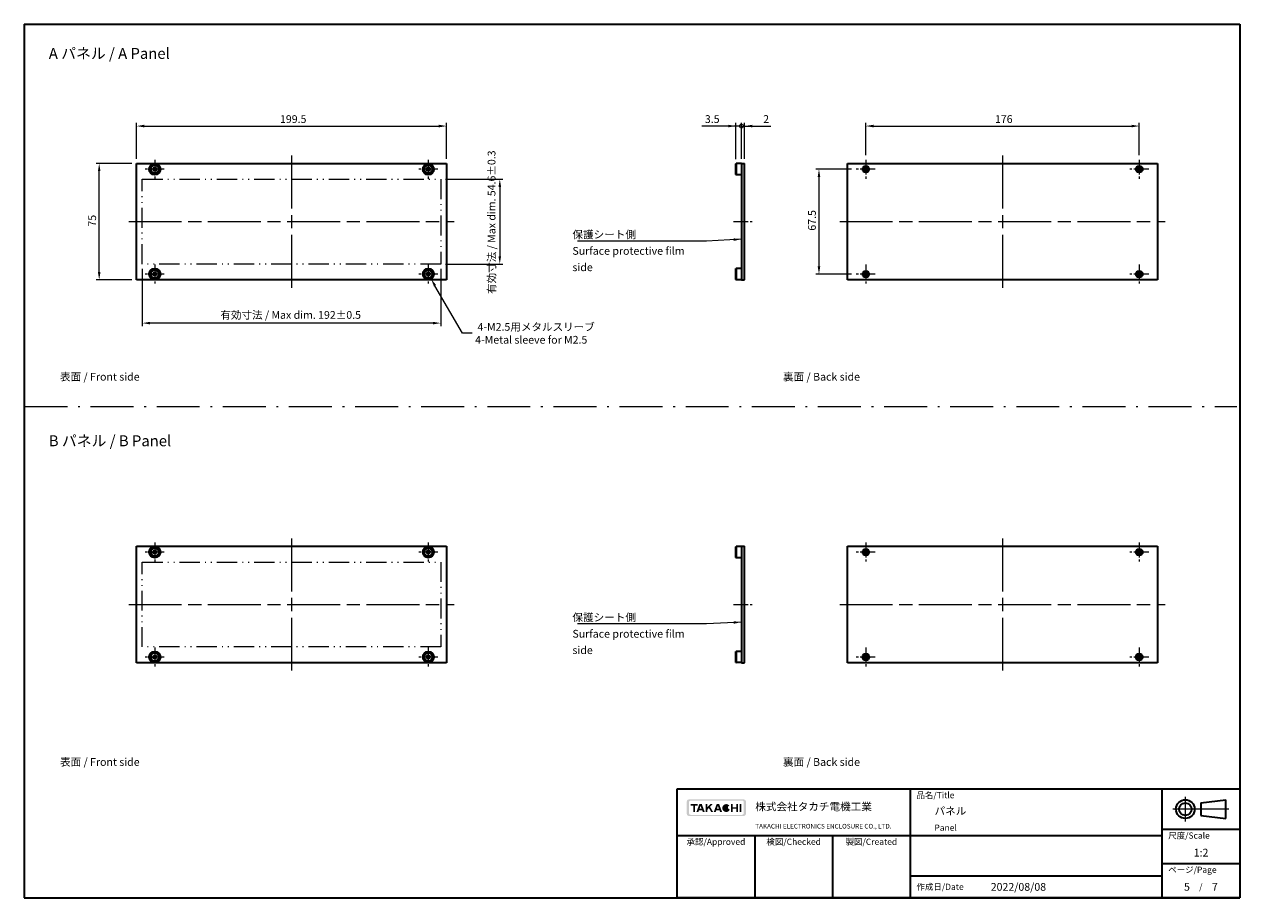
# Model space of a CAD drawing. Units: millimetres. Extents: x 0 to 9248, y 0 to 1686.
# Drawn here: x 6100 to 6882, y 0 to 562 of the extents above; entities that cross this region are included whole.
import ezdxf
from ezdxf.enums import TextEntityAlignment as Align

# ---------------------------------------------------------------- set-up
doc = ezdxf.new("R2010")
doc.units = ezdxf.units.MM
doc.header["$LTSCALE"] = 6
for name, pattern in [('CHAIN', [0.3543, 0.2362, -0.0295, 0.0591, -0.0295]), ('DASH_DOT', [0.37, 0.24, -0.06, 0.01, -0.06]), ('DASH_DOUBLE_DOT', [0.4398, 0.24, -0.06, 0.0098, -0.06, 0.01, -0.06])]:
    doc.linetypes.add(name, pattern=pattern)
doc.layers.get('Defpoints').update_dxf_attribs({"lineweight": 25})
for name, color, linetype, lineweight in [('Border (ISO)', 7, 'Continuous', 35), ('Dimension (ISO)', 7, 'Continuous', 18), ('Sketch Geometry (ISO)', 7, 'Continuous', 18), ('Symbol (ISO)', 7, 'Continuous', 18), ('Title (ISO)', 7, 'Continuous', 35), ('Visible (ISO)', 7, 'Continuous', 35)]:
    doc.layers.add(name, color=color, linetype=linetype, lineweight=lineweight)
for name, color, linetype, lineweight, true_color in [('Center Mark (ISO)', 7, 'Continuous', 18, 0x80ffff), ('Centerline (ISO)', 7, 'Continuous', 18, 0x80ffff), ('Hatch (ISO)', 1, 'Continuous', 18, 0xff0000)]:
    doc.layers.add(name, color=color, linetype=linetype, lineweight=lineweight, true_color=true_color)
doc.styles.add('Note Text (TK)', font='MS PGothic.ttf')
doc.styles.add('文字スタイル67', font='arial.ttf')
doc.dimstyles.new('Default - Method 1b (TK)', dxfattribs={"dimscale": 6, "dimtxt": 2.5, "dimasz": 2.5, "dimexe": 1, "dimexo": 1.5, "dimgap": 1, "dimtad": 1, "dimrnd": 1e-08, "dimdsep": 46, "dimtxsty": 'Note Text (TK)', "dimcen": 0.09, "dimdle": 5, "dimclrd": 100, "dimclre": 100, "dimclrt": 7, "dimadec": 1, "dimazin": 1, "dimtfac": 1, "dimtmove": 0, "dimatfit": 3, "dimfxl": 1, "dimtolj": 1, "dimlwd": -1, "dimlwe": -1, "dimarcsym": 0})
doc.dimstyles.new('Default - Method 1b (TK)$7', dxfattribs={"dimscale": 6, "dimtxt": 2.5, "dimasz": 2.5, "dimexe": 1, "dimexo": 1.5, "dimgap": 1, "dimtad": 1, "dimrnd": 1e-08, "dimdsep": 46, "dimtxsty": 'Note Text (TK)', "dimcen": 0.09, "dimdle": 5, "dimclrd": 256, "dimclre": 100, "dimclrt": 7, "dimadec": 1, "dimazin": 1, "dimtfac": 1, "dimtmove": 0, "dimatfit": 3, "dimfxl": 1, "dimtolj": 1, "dimlwd": -1, "dimlwe": -1, "dimarcsym": 0})

# ---------------------------------------------------------------- blocks, each defined once
blk = doc.blocks.new('図面枠 tk図枠')
at = {"layer": 'Border (ISO)'}
for p, q in [((14.5, 289), (405.5, 289)), ((14.5, 289), (14.5, 8)), ((405.5, 289), (405.5, 8)), ((14.5, 8), (405.5, 8))]:
    blk.add_line(p, q, dxfattribs=at)
blk = doc.blocks.new('表題欄 tk表題欄')
at = {"layer": 'Hatch (ISO)'}
h = blk.add_hatch(color=256, dxfattribs=at)
edge = h.paths.add_edge_path(flags=0)
edge.add_arc((95.58, 236.3), 0.596, 270, 360)
edge.add_line((96.17, 236.3), (96.17, 239.71))
edge.add_arc((95.58, 239.71), 0.596, 0, 90)
edge.add_line((95.58, 240.31), (79.14, 240.31))
edge.add_arc((79.14, 239.71), 0.596, 90, 180)
edge.add_line((78.54, 239.71), (78.54, 236.3))
edge.add_arc((79.14, 236.3), 0.596, 180, 270)
edge.add_line((79.14, 235.7), (95.58, 235.7))
edge = h.paths.add_edge_path()
edge.add_line((77.84, 239.96), (77.84, 236.05))
edge.add_arc((78.54, 236.05), 0.702, 180, 270)
edge.add_line((78.54, 235.35), (96.17, 235.35))
edge.add_arc((96.17, 236.05), 0.702, 270, 360)
edge.add_line((96.87, 236.05), (96.87, 239.96))
edge.add_arc((96.17, 239.96), 0.702, 0, 90)
edge.add_line((96.17, 240.66), (78.54, 240.66))
edge.add_arc((78.54, 239.96), 0.702, 90, 180)
for points in [[(79.07, 239.15), (79.07, 238.66), (79.92, 238.66), (79.92, 236.66), (80.51, 236.66), (80.51, 238.66), (81.36, 238.66), (81.36, 239.15)], [(85.68, 236.66), (84.94, 237.89), (84.42, 237.32), (84.42, 236.66), (83.9, 236.66), (83.9, 239.15), (84.42, 239.15), (84.42, 238.1), (85.39, 239.15), (86.11, 239.15), (85.32, 238.3), (86.3, 236.66)], [(92.09, 239.15), (92.09, 236.66), (92.61, 236.66), (92.61, 237.66), (93.77, 237.66), (93.77, 236.66), (94.29, 236.66), (94.29, 239.15), (93.77, 239.15), (93.77, 238.15), (92.61, 238.15), (92.61, 239.15)], [(94.84, 239.15), (94.84, 236.66), (95.36, 236.66), (95.36, 239.15)]]:
    blk.add_hatch(color=256, dxfattribs=at).paths.add_polyline_path(points)
h = blk.add_hatch(color=256, dxfattribs=at)
h.paths.add_polyline_path([(82.59, 237.71), (81.95, 237.71), (82.27, 238.58)], flags=0)
h.paths.add_polyline_path([(82.78, 237.2), (81.76, 237.2), (81.57, 236.66), (80.95, 236.66), (81.86, 239.15), (82.68, 239.15), (83.59, 236.66), (82.98, 236.66)])
h = blk.add_hatch(color=256, dxfattribs=at)
h.paths.add_polyline_path([(87.53, 237.71), (88.16, 237.71), (87.85, 238.58)], flags=0)
h.paths.add_polyline_path([(87.14, 236.66), (87.34, 237.2), (88.35, 237.2), (88.55, 236.66), (89.17, 236.66), (88.25, 239.15), (87.44, 239.15), (86.52, 236.66)])
h = blk.add_hatch(color=256, dxfattribs=at)
edge = h.paths.add_edge_path()
edge.add_arc((90.52, 237.9), 1.27, 38.5505, 336.582)
edge.add_line((91.69, 237.4), (91.17, 237.62))
edge.add_ellipse((90.52, 237.9), major_axis=(0, -0.8), ratio=0.867347, start_angle=124.651, end_angle=429.4109, ccw=False)
edge.add_line((91.09, 238.36), (91.52, 238.7))
at = {"layer": 'Title (ISO)'}
for p, q in [((74.71, 244.05), (255.71, 244.05)), ((74.71, 209.05), (74.71, 244.05)), ((149.71, 244.05), (149.71, 209.05)), ((230.71, 244.05), (230.71, 209.05)), ((255.71, 244.05), (255.71, 209.05)), ((243.21, 239.55), (251.21, 240.55)), ((243.21, 239.55), (243.21, 235.55)), ((251.21, 234.55), (251.21, 240.55)), ((243.21, 235.55), (251.21, 234.55)), ((230.71, 231.05), (255.71, 231.05)), ((74.71, 229.05), (230.71, 229.05)), ((99.71, 229.05), (99.71, 209.05)), ((124.71, 229.05), (124.71, 209.05)), ((230.71, 220.05), (255.71, 220.05)), ((149.71, 216.05), (230.71, 216.05)), ((255.71, 209.05), (74.71, 209.05))]:
    blk.add_line(p, q, dxfattribs=at)
at = {"layer": 'Title (ISO)', "color": 4, "linetype": 'CHAIN', "lineweight": 18, "ltscale": 8.88956, "true_color": 0x00ffff}
blk.add_line((238.21, 241.55), (238.21, 233.55), dxfattribs=at)
at = {"layer": 'Title (ISO)', "color": 4, "linetype": 'CHAIN', "lineweight": 18, "ltscale": 20.001633, "true_color": 0x00ffff}
blk.add_line((252.21, 237.55), (234.21, 237.55), dxfattribs=at)
at = {"layer": 'Title (ISO)'}
for radius in [3, 2]:
    blk.add_circle((238.21, 237.55), radius, dxfattribs=at)
at = {"layer": 'Title (ISO)', "color": 1, "true_color": 0xff0000, "char_height": 2, "line_spacing_factor": 1.5, "style": 'Note Text (TK)'}
for s, insert, attachment_point in [('\\fＭＳ Ｐゴシック|b0|i0;{\\H2.0000;品名/Title}', (151.71, 242.05), 4), ('\\fＭＳ Ｐゴシック|b0|i0;{\\H2.0000;承認/Approved}', (87.21, 227.05), 5), ('\\fＭＳ Ｐゴシック|b0|i0;{\\H2.0000;検図/Checked}', (112.21, 227.05), 5), ('\\fＭＳ Ｐゴシック|b0|i0;{\\H2.0000;製図/Created}', (137.21, 227.05), 5), ('\\fＭＳ Ｐゴシック|b0|i0;{\\H2.0000;尺度/Scale}', (232.71, 229.05), 4), ('\\fＭＳ Ｐゴシック|b0|i0;{\\H2.0000;ページ/Page}', (232.71, 218.05), 4), ('\\fＭＳ Ｐゴシック|b0|i0;{\\H2.0000;作成日/Date}', (151.71, 212.55), 4)]:
    blk.add_mtext(s, dxfattribs=dict(at, insert=insert, attachment_point=attachment_point))
at = {"layer": 'Title (ISO)', "color": 7, "line_spacing_factor": 1.5, "style": 'Note Text (TK)'}
for s, insert, char_height, attachment_point in [('株式会社タカチ電機工業', (99.87, 238.05), 2.5, 4), ('\\fArial|b0|i0;{\\H1.4986;TAKACHI ELECTRONICS ENCLOSURE CO., LTD.}', (99.87, 232.05), 1.4986, 4), ('\\fＭＳ Ｐゴシック|b0|i0;{\\H2.0000;/}', (243.21, 212.55), 2, 5)]:
    blk.add_mtext(s, dxfattribs=dict(at, insert=insert, char_height=char_height, attachment_point=attachment_point))
at = {"layer": 'Title (ISO)', "color": 7}
for tag, p, height, style in [('<品名>_001', (157.5, 235.65), 2.5, 'Note Text (TK)'), ('<Title>_001', (157.49, 230.55), 2, '文字スタイル67'), ('作成日_001', (175.62, 211.28), 2.5, 'Note Text (TK)'), ('<ページ_No.>_001', (237.95, 211.3), 2.5, 'Note Text (TK)'), ('<総ページ数>_001', (246.79, 211.3), 2.5, 'Note Text (TK)')]:
    blk.add_attdef(tag, p, '', height=height, dxfattribs=dict(at, style=style))
at = {"layer": 'Title (ISO)', "color": 7, "style": 'Note Text (TK)'}
blk.add_attdef('<尺度>', text='', height=2.5, dxfattribs=at).set_placement((243.21, 223.55), align=Align.MIDDLE_CENTER)
blk = doc.blocks.new('*D80')
at = {"layer": 'Defpoints', "color": 0, "transparency": 16777216}
for p in [(6372.18, 496.52), (6172.68, 472.52), (6372.18, 472.52)]:
    blk.add_point(p, dxfattribs=at)
at = {"layer": 'Dimension (ISO)', "color": 100, "transparency": 16777216}
for p, q in [((6172.68, 475.52), (6172.68, 498.52)), ((6177.68, 496.52), (6367.18, 496.52)), ((6372.18, 475.52), (6372.18, 498.52))]:
    blk.add_line(p, q, dxfattribs=at)
for points in [[(6177.68, 497.36), (6177.68, 495.69), (6172.68, 496.52)], [(6367.18, 497.36), (6367.18, 495.69), (6372.18, 496.52)]]:
    blk.add_solid(points, dxfattribs=at)
at = {"layer": 'Dimension (ISO)', "color": 7, "transparency": 16777216, "insert": (6264.99, 501.02), "char_height": 5, "attachment_point": 4, "style": 'Note Text (TK)'}
blk.add_mtext('\\A1;199.5', dxfattribs=at)
blk = doc.blocks.new('*D81')
at = {"layer": 'Defpoints', "color": 0, "transparency": 16777216}
for p in [(6148.68, 472.52), (6172.68, 472.52), (6172.68, 397.52)]:
    blk.add_point(p, dxfattribs=at)
at = {"layer": 'Dimension (ISO)', "color": 100, "transparency": 16777216}
for p, q in [((6169.68, 472.52), (6146.68, 472.52)), ((6148.68, 402.52), (6148.68, 467.52)), ((6169.68, 397.52), (6146.68, 397.52))]:
    blk.add_line(p, q, dxfattribs=at)
for points in [[(6147.85, 467.52), (6149.52, 467.52), (6148.68, 472.52)], [(6147.85, 402.52), (6149.52, 402.52), (6148.68, 397.52)]]:
    blk.add_solid(points, dxfattribs=at)
at = {"layer": 'Dimension (ISO)', "color": 7, "transparency": 16777216, "insert": (6144.18, 431.81), "char_height": 5, "attachment_point": 4, "rotation": 90, "style": 'Note Text (TK)'}
blk.add_mtext('\\A1;75', dxfattribs=at)
blk = doc.blocks.new('*D82')
at = {"layer": 'Defpoints', "color": 0, "transparency": 16777216}
for p in [(6176.43, 407.72), (6368.43, 407.72), (6176.43, 369.72)]:
    blk.add_point(p, dxfattribs=at)
at = {"layer": 'Dimension (ISO)', "color": 100, "transparency": 16777216}
for p, q in [((6176.43, 404.72), (6176.43, 367.72)), ((6368.43, 404.72), (6368.43, 367.72)), ((6363.43, 369.72), (6181.43, 369.72))]:
    blk.add_line(p, q, dxfattribs=at)
for points in [[(6181.43, 370.56), (6181.43, 368.89), (6176.43, 369.72)], [(6363.43, 370.56), (6363.43, 368.89), (6368.43, 369.72)]]:
    blk.add_solid(points, dxfattribs=at)
at = {"layer": 'Dimension (ISO)', "color": 7, "transparency": 16777216, "insert": (6226.65, 375), "char_height": 5, "attachment_point": 4, "style": 'Note Text (TK)'}
blk.add_mtext('\\A1;\\fＭＳ Ｐゴシック|b0|i0;{\\H4.9800;有効寸法 / Max dim. 192±0.5}', dxfattribs=at)
blk = doc.blocks.new('*D83')
at = {"layer": 'Defpoints', "color": 0, "transparency": 16777216}
for p in [(6368.43, 462.32), (6368.43, 407.72), (6406.43, 407.72)]:
    blk.add_point(p, dxfattribs=at)
at = {"layer": 'Dimension (ISO)', "color": 100, "transparency": 16777216}
for p, q in [((6371.43, 462.32), (6408.43, 462.32)), ((6406.43, 457.32), (6406.43, 412.72)), ((6371.43, 407.72), (6408.43, 407.72))]:
    blk.add_line(p, q, dxfattribs=at)
for points in [[(6405.6, 457.32), (6407.27, 457.32), (6406.43, 462.32)], [(6405.6, 412.72), (6407.27, 412.72), (6406.43, 407.72)]]:
    blk.add_solid(points, dxfattribs=at)
at = {"layer": 'Dimension (ISO)', "color": 7, "transparency": 16777216, "insert": (6401.15, 388.5), "char_height": 5, "attachment_point": 4, "rotation": 90, "style": 'Note Text (TK)'}
blk.add_mtext('\\A1;\\fＭＳ Ｐゴシック|b0|i0;{\\H4.9800;有効寸法 / Max dim. 54.6±0.3}', dxfattribs=at)
blk = doc.blocks.new('_DotSmall')
at = {"color": 0, "linetype": 'ByBlock', "const_width": 0.5}
blk.add_lwpolyline([(-0.0625, 0, 1), (0.0625, 0, 1)], format="xyb", close=True, dxfattribs=at)
blk = doc.blocks.new('*D84')
at = {"layer": 'Defpoints', "color": 0, "transparency": 16777216}
for p in [(6561.9, 496.52), (6558.4, 472.27), (6561.9, 472.52)]:
    blk.add_point(p, dxfattribs=at)
at = {"layer": 'Dimension (ISO)', "color": 100, "transparency": 16777216}
for p, q in [((6553.4, 496.52), (6536.39, 496.52)), ((6558.4, 475.27), (6558.4, 498.52)), ((6561.9, 496.52), (6558.4, 496.52)), ((6561.9, 475.52), (6561.9, 498.52)), ((6561.9, 496.52), (6571.9, 496.52))]:
    blk.add_line(p, q, dxfattribs=at)
blk.add_solid([(6553.4, 497.36), (6553.4, 495.69), (6558.4, 496.52)], dxfattribs=at)
at = {"layer": 'Dimension (ISO)', "color": 100, "transparency": 16777216, "xscale": 5, "yscale": 5, "zscale": 5, "rotation": 180}
blk.add_blockref('_DotSmall', (6561.9, 496.52), dxfattribs=at)
at = {"layer": 'Dimension (ISO)', "color": 7, "transparency": 16777216, "insert": (6538.39, 501.02), "char_height": 5, "attachment_point": 4, "style": 'Note Text (TK)'}
blk.add_mtext('\\A1;3.5', dxfattribs=at)
blk = doc.blocks.new('*D85')
at = {"layer": 'Defpoints', "color": 0, "transparency": 16777216}
for p in [(6563.9, 496.52), (6561.9, 472.52), (6563.9, 472.52)]:
    blk.add_point(p, dxfattribs=at)
at = {"layer": 'Dimension (ISO)', "color": 100, "transparency": 16777216}
for p, q in [((6561.9, 496.52), (6556.9, 496.52)), ((6561.9, 475.52), (6561.9, 498.52)), ((6561.9, 496.52), (6563.9, 496.52)), ((6563.9, 475.52), (6563.9, 498.52)), ((6568.9, 496.52), (6580.8, 496.52))]:
    blk.add_line(p, q, dxfattribs=at)
blk.add_solid([(6568.9, 497.36), (6568.9, 495.69), (6563.9, 496.52)], dxfattribs=at)
at = {"layer": 'Dimension (ISO)', "color": 100, "transparency": 16777216, "xscale": 5, "yscale": 5, "zscale": 5}
blk.add_blockref('_DotSmall', (6561.9, 496.52), dxfattribs=at)
at = {"layer": 'Dimension (ISO)', "color": 7, "transparency": 16777216, "insert": (6575.9, 501.02), "char_height": 5, "attachment_point": 4, "style": 'Note Text (TK)'}
blk.add_mtext('\\A1;2', dxfattribs=at)
blk = doc.blocks.new('*D86')
at = {"layer": 'Defpoints', "color": 0, "transparency": 16777216}
for p in [(6817.9, 496.52), (6641.9, 474.87), (6817.9, 474.87)]:
    blk.add_point(p, dxfattribs=at)
at = {"layer": 'Dimension (ISO)', "color": 100, "transparency": 16777216}
for p, q in [((6641.9, 477.87), (6641.9, 498.52)), ((6646.9, 496.52), (6812.9, 496.52)), ((6817.9, 477.87), (6817.9, 498.52))]:
    blk.add_line(p, q, dxfattribs=at)
for points in [[(6646.9, 497.36), (6646.9, 495.69), (6641.9, 496.52)], [(6812.9, 497.36), (6812.9, 495.69), (6817.9, 496.52)]]:
    blk.add_solid(points, dxfattribs=at)
at = {"layer": 'Dimension (ISO)', "color": 7, "transparency": 16777216, "insert": (6725.03, 501.02), "char_height": 5, "attachment_point": 4, "style": 'Note Text (TK)'}
blk.add_mtext('\\A1;176', dxfattribs=at)
blk = doc.blocks.new('*D87')
at = {"layer": 'Defpoints', "color": 0, "transparency": 16777216}
for p in [(6635.8, 468.77), (6611.8, 401.27), (6635.8, 401.27)]:
    blk.add_point(p, dxfattribs=at)
at = {"layer": 'Dimension (ISO)', "color": 100, "transparency": 16777216}
for p, q in [((6632.8, 468.77), (6609.8, 468.77)), ((6611.8, 463.77), (6611.8, 406.27)), ((6632.8, 401.27), (6609.8, 401.27))]:
    blk.add_line(p, q, dxfattribs=at)
for points in [[(6610.96, 463.77), (6612.63, 463.77), (6611.8, 468.77)], [(6610.96, 406.27), (6612.63, 406.27), (6611.8, 401.27)]]:
    blk.add_solid(points, dxfattribs=at)
at = {"layer": 'Dimension (ISO)', "color": 7, "transparency": 16777216, "insert": (6607.3, 429.21), "char_height": 5, "attachment_point": 4, "rotation": 90, "style": 'Note Text (TK)'}
blk.add_mtext('\\A1;67.5', dxfattribs=at)
blk = doc.blocks.new('*D88')
at = {"layer": 'Defpoints', "color": 0, "transparency": 16777216}
for p in [(6358.63, 404.39), (6362.23, 398.16)]:
    blk.add_point(p, dxfattribs=at)
at = {"layer": 'Dimension (ISO)', "color": 100, "transparency": 16777216}
for p, q in [((6360.25, 401.27), (6360.61, 401.27)), ((6360.43, 401.09), (6360.43, 401.45)), ((6382.44, 363.15), (6364.73, 393.82)), ((6388.6, 363.15), (6382.44, 363.15))]:
    blk.add_line(p, q, dxfattribs=at)
blk.add_solid([(6365.45, 394.24), (6364.01, 393.41), (6362.23, 398.16)], dxfattribs=at)
at = {"layer": 'Dimension (ISO)', "color": 7, "transparency": 16777216, "insert": (6390.6, 363.15), "char_height": 5, "attachment_point": 4, "style": 'Note Text (TK)'}
blk.add_mtext('\\A1; \\fＭＳ Ｐゴシック|b0|i0;{\\H4.9800;4-M2.5用メタルスリーブ\\P}\\fＭＳ Ｐゴシック|b0|i0;{\\H4.9800;4-Metal sleeve for M2.5}', dxfattribs=at)

msp = doc.modelspace()

# ---------------------------------------------------------------- linework, layer by layer
at = {"layer": 'Center Mark (ISO)', "linetype": 'CHAIN', "ltscale": 6.778265}
for p, q in [((6184.4318, 474.8727), (6184.4318, 462.6727)), ((6360.4318, 474.8727), (6360.4318, 462.6727)), ((6641.8977, 474.8727), (6641.8977, 462.6727)), ((6817.8977, 474.8727), (6817.8977, 462.6727)), ((6190.5318, 468.7727), (6178.3318, 468.7727)), ((6366.5318, 468.7727), (6354.3318, 468.7727)), ((6647.9977, 468.7727), (6635.7977, 468.7727)), ((6823.9977, 468.7727), (6811.7977, 468.7727)), ((6184.4318, 407.3727), (6184.4318, 395.1727)), ((6360.4318, 407.3727), (6360.4318, 395.1727)), ((6641.8977, 407.3727), (6641.8977, 395.1727)), ((6817.8977, 407.3727), (6817.8977, 395.1727)), ((6190.5318, 401.2727), (6178.3318, 401.2727)), ((6366.5318, 401.2727), (6354.3318, 401.2727)), ((6647.9977, 401.2727), (6635.7977, 401.2727)), ((6823.9977, 401.2727), (6811.7977, 401.2727)), ((6184.4318, 228.4735), (6184.4318, 216.2735)), ((6360.4318, 228.4735), (6360.4318, 216.2735)), ((6641.8977, 228.4735), (6641.8977, 216.2735)), ((6817.8977, 228.4735), (6817.8977, 216.2735)), ((6190.5318, 222.3735), (6178.3318, 222.3735)), ((6366.5318, 222.3735), (6354.3318, 222.3735)), ((6647.9977, 222.3735), (6635.7977, 222.3735)), ((6823.9977, 222.3735), (6811.7977, 222.3735)), ((6184.4318, 160.9735), (6184.4318, 148.7735)), ((6360.4318, 160.9735), (6360.4318, 148.7735)), ((6641.8977, 160.9735), (6641.8977, 148.7735)), ((6817.8977, 160.9735), (6817.8977, 148.7735)), ((6190.5318, 154.8735), (6178.3318, 154.8735)), ((6366.5318, 154.8735), (6354.3318, 154.8735)), ((6647.9977, 154.8735), (6635.7977, 154.8735)), ((6823.9977, 154.8735), (6811.7977, 154.8735))]:
    msp.add_line(p, q, dxfattribs=at)
at = {"layer": 'Centerline (ISO)', "linetype": 'CHAIN', "ltscale": 23.990969}
for p, q in [((6272.4318, 477.5227), (6272.4318, 392.5227)), ((6729.8977, 477.5227), (6729.8977, 392.5227)), ((6167.6818, 435.0227), (6377.1818, 435.0227)), ((6625.1477, 435.0227), (6834.6477, 435.0227)), ((6272.4318, 231.1235), (6272.4318, 146.1235)), ((6729.8977, 231.1235), (6729.8977, 146.1235)), ((6167.6818, 188.6235), (6377.1818, 188.6235)), ((6625.1477, 188.6235), (6834.6477, 188.6235))]:
    msp.add_line(p, q, dxfattribs=at)
at = {"layer": 'Centerline (ISO)', "linetype": 'CHAIN', "ltscale": 6.667144}
for p, q in [((6556.8977, 435.0227), (6568.8977, 435.0227)), ((6556.8977, 188.6235), (6568.8977, 188.6235))]:
    msp.add_line(p, q, dxfattribs=at)
at = {"layer": 'Sketch Geometry (ISO)', "color": 4, "linetype": 'DASH_DOUBLE_DOT', "lineweight": 18, "ltscale": 9.095043, "true_color": 0x00ffff}
for p, q in [((6176.4318, 462.3227), (6368.4318, 462.3227)), ((6368.4318, 407.7227), (6176.4318, 407.7227)), ((6176.4318, 215.9235), (6368.4318, 215.9235)), ((6368.4318, 161.3235), (6176.4318, 161.3235))]:
    msp.add_line(p, q, dxfattribs=at)
at = {"layer": 'Sketch Geometry (ISO)', "color": 4, "linetype": 'DASH_DOUBLE_DOT', "lineweight": 18, "ltscale": 8.867667, "true_color": 0x00ffff}
for p, q in [((6176.4318, 407.7227), (6176.4318, 462.3227)), ((6368.4318, 462.3227), (6368.4318, 407.7227)), ((6176.4318, 161.3235), (6176.4318, 215.9235)), ((6368.4318, 215.9235), (6368.4318, 161.3235))]:
    msp.add_line(p, q, dxfattribs=at)
at = {"layer": 'Sketch Geometry (ISO)', "color": 4, "linetype": 'DASH_DOT', "lineweight": 18, "ltscale": 19.164619, "true_color": 0x00ffff}
msp.add_line((6100.6231, 316), (6880.6231, 316), dxfattribs=at)
at = {"layer": 'Visible (ISO)'}
for p, q in [((6172.6818, 397.5227), (6172.6818, 472.5227)), ((6172.6818, 472.5227), (6372.1818, 472.5227)), ((6372.1818, 472.5227), (6372.1818, 397.5227)), ((6558.3977, 472.2727), (6558.4977, 472.3727)), ((6558.3977, 465.2727), (6558.3977, 472.2727)), ((6558.4977, 472.3727), (6558.4977, 465.1727)), ((6561.8977, 472.3727), (6558.4977, 472.3727)), ((6561.8977, 472.5227), (6563.8977, 472.5227)), ((6561.8977, 472.5227), (6561.8977, 397.5227)), ((6563.8977, 397.5227), (6563.8977, 472.5227)), ((6630.1477, 397.5227), (6630.1477, 472.5227)), ((6630.1477, 472.5227), (6829.6477, 472.5227)), ((6829.6477, 472.5227), (6829.6477, 397.5227)), ((6558.3977, 465.2727), (6558.4977, 465.1727)), ((6561.8977, 465.1727), (6558.4977, 465.1727)), ((6558.3977, 404.7727), (6558.4977, 404.8727)), ((6558.3977, 397.7727), (6558.3977, 404.7727)), ((6558.4977, 404.8727), (6558.4977, 397.6727)), ((6561.8977, 404.8727), (6558.4977, 404.8727)), ((6372.1818, 397.5227), (6172.6818, 397.5227)), ((6558.3977, 397.7727), (6558.4977, 397.6727)), ((6561.8977, 397.6727), (6558.4977, 397.6727)), ((6561.8977, 397.5227), (6563.8977, 397.5227)), ((6829.6477, 397.5227), (6630.1477, 397.5227)), ((6172.6818, 151.1235), (6172.6818, 226.1235)), ((6172.6818, 226.1235), (6372.1818, 226.1235)), ((6372.1818, 226.1235), (6372.1818, 151.1235)), ((6558.3977, 225.8735), (6558.4977, 225.9735)), ((6558.3977, 218.8735), (6558.3977, 225.8735)), ((6558.4977, 225.9735), (6558.4977, 218.7735)), ((6561.8977, 225.9735), (6558.4977, 225.9735)), ((6561.8977, 226.1235), (6563.8977, 226.1235)), ((6561.8977, 226.1235), (6561.8977, 151.1235)), ((6563.8977, 151.1235), (6563.8977, 226.1235)), ((6630.1477, 151.1235), (6630.1477, 226.1235)), ((6630.1477, 226.1235), (6829.6477, 226.1235)), ((6829.6477, 226.1235), (6829.6477, 151.1235)), ((6558.3977, 218.8735), (6558.4977, 218.7735)), ((6561.8977, 218.7735), (6558.4977, 218.7735)), ((6558.3977, 158.3735), (6558.4977, 158.4735)), ((6558.3977, 151.3735), (6558.3977, 158.3735)), ((6558.4977, 158.4735), (6558.4977, 151.2735)), ((6561.8977, 158.4735), (6558.4977, 158.4735)), ((6372.1818, 151.1235), (6172.6818, 151.1235)), ((6558.3977, 151.3735), (6558.4977, 151.2735)), ((6561.8977, 151.2735), (6558.4977, 151.2735)), ((6561.8977, 151.1235), (6563.8977, 151.1235)), ((6829.6477, 151.1235), (6630.1477, 151.1235))]:
    msp.add_line(p, q, dxfattribs=at)
for centre, radius in [((6184.4318, 468.7727), 3.6), ((6184.4318, 468.7727), 3.5), ((6184.4318, 468.7727), 2.7), ((6184.4318, 468.7727), 2.6), ((6184.4318, 468.7727), 1.1), ((6360.4318, 468.7727), 3.6), ((6360.4318, 468.7727), 3.5), ((6360.4318, 468.7727), 2.7), ((6360.4318, 468.7727), 2.6), ((6360.4318, 468.7727), 1.1), ((6641.8977, 468.7727), 2.15), ((6641.8977, 468.7727), 2.1), ((6641.8977, 468.7727), 1.5), ((6641.8977, 468.7727), 1.1), ((6817.8977, 468.7727), 2.15), ((6817.8977, 468.7727), 2.1), ((6817.8977, 468.7727), 1.5), ((6817.8977, 468.7727), 1.1), ((6184.4318, 401.2727), 3.6), ((6184.4318, 401.2727), 3.5), ((6184.4318, 401.2727), 2.7), ((6184.4318, 401.2727), 2.6), ((6184.4318, 401.2727), 1.1), ((6360.4318, 401.2727), 3.6), ((6360.4318, 401.2727), 3.5), ((6360.4318, 401.2727), 2.7), ((6360.4318, 401.2727), 2.6), ((6360.4318, 401.2727), 1.1), ((6641.8977, 401.2727), 2.15), ((6641.8977, 401.2727), 2.1), ((6641.8977, 401.2727), 1.5), ((6641.8977, 401.2727), 1.1), ((6817.8977, 401.2727), 2.15), ((6817.8977, 401.2727), 2.1), ((6817.8977, 401.2727), 1.5), ((6817.8977, 401.2727), 1.1), ((6184.4318, 222.3735), 3.6), ((6184.4318, 222.3735), 3.5), ((6184.4318, 222.3735), 2.7), ((6184.4318, 222.3735), 2.6), ((6184.4318, 222.3735), 1.1), ((6360.4318, 222.3735), 3.6), ((6360.4318, 222.3735), 3.5), ((6360.4318, 222.3735), 2.7), ((6360.4318, 222.3735), 2.6), ((6360.4318, 222.3735), 1.1), ((6641.8977, 222.3735), 2.15), ((6641.8977, 222.3735), 2.1), ((6641.8977, 222.3735), 1.5), ((6641.8977, 222.3735), 1.1), ((6817.8977, 222.3735), 2.15), ((6817.8977, 222.3735), 2.1), ((6817.8977, 222.3735), 1.5), ((6817.8977, 222.3735), 1.1), ((6184.4318, 154.8735), 3.6), ((6184.4318, 154.8735), 3.5), ((6184.4318, 154.8735), 2.7), ((6184.4318, 154.8735), 2.6), ((6360.4318, 154.8735), 3.6), ((6360.4318, 154.8735), 3.5), ((6360.4318, 154.8735), 2.7), ((6360.4318, 154.8735), 2.6), ((6641.8977, 154.8735), 2.15), ((6641.8977, 154.8735), 2.1), ((6817.8977, 154.8735), 2.15), ((6817.8977, 154.8735), 2.1), ((6184.4318, 154.8735), 1.1), ((6360.4318, 154.8735), 1.1), ((6641.8977, 154.8735), 1.5), ((6641.8977, 154.8735), 1.1), ((6817.8977, 154.8735), 1.5), ((6817.8977, 154.8735), 1.1)]:
    msp.add_circle(centre, radius, dxfattribs=at)

# ---------------------------------------------------------------- block references
at = {"xscale": 2, "yscale": 2, "zscale": 2}
msp.add_blockref('図面枠 tk図枠', (6071.5, -16), dxfattribs=at)
ref = msp.add_blockref('表題欄 tk表題欄', (6371.0824, -418.1055), dxfattribs=dict(xscale=2, yscale=2, zscale=2))
ref.add_attrib('<品名>_001', 'パネル', (6686.1307, 53.3295), dxfattribs={"layer": 'Title (ISO)', "color": 7, "height": 5, "style": 'Note Text (TK)'})
ref.add_attrib('<尺度>_001', '1:2', (6852.9261, 26.5), dxfattribs={"layer": 'Title (ISO)', "color": 7, "height": 5, "style": 'Note Text (TK)'})
ref.add_attrib('作成日_001', '2022/08/08', (6722.304, 4.4574), dxfattribs={"layer": 'Title (ISO)', "color": 7, "height": 5, "style": 'Note Text (TK)'})
ref.add_attrib('<Title>_001', 'Panel', (6686.0689, 43.0327), dxfattribs={"layer": 'Title (ISO)', "color": 7, "height": 4, "style": '文字スタイル67'})
ref.add_attrib('<ページ_No.>_001', '5', (6846.6818, 4.5), dxfattribs={"layer": 'Title (ISO)', "color": 7, "height": 5, "style": 'Note Text (TK)'})
ref.add_attrib('<総ページ数>_001', '7', (6864.6676, 4.5), dxfattribs={"layer": 'Title (ISO)', "color": 7, "height": 5, "style": 'Note Text (TK)'})

# ---------------------------------------------------------------- texts
at = {"layer": 'Symbol (ISO)', "color": 7, "attachment_point": 4, "line_spacing_factor": 1.5, "style": 'Note Text (TK)'}
for s, insert, char_height in [('\\fＭＳ Ｐゴシック|b0|i0;{\\H7.0000;A パネル / A Panel}', (6116.2711, 543.2578), 7), ('\\fＭＳ Ｐゴシック|b0|i0;表面 / Front side', (6123.4459, 335.2275), 5), ('\\fＭＳ Ｐゴシック|b0|i0;裏面 / Back side', (6588.6544, 335.2275), 5), ('\\fＭＳ Ｐゴシック|b0|i0;{\\H7.0000;B パネル / B Panel}', (6116.2711, 293.9944), 7), ('\\fＭＳ Ｐゴシック|b0|i0;表面 / Front side', (6123.4459, 87.3338), 5), ('\\fＭＳ Ｐゴシック|b0|i0;裏面 / Back side', (6588.6544, 87.3338), 5)]:
    msp.add_mtext(s, dxfattribs=dict(at, insert=insert, char_height=char_height))
at = {"layer": 'Symbol (ISO)', "color": 7, "char_height": 5, "width": 86.198835, "attachment_point": 1, "line_spacing_factor": 1.265217, "style": 'Note Text (TK)'}
for insert in [(6453.1616, 429.2553), (6453.1616, 182.8778)]:
    msp.add_mtext('\\fＭＳ Ｐゴシック|b0|i0;保護シート側\\P\\fＭＳ Ｐゴシック|b0|i0;Surface protective film side', dxfattribs=dict(at, insert=insert))

# ---------------------------------------------------------------- dimensions: what is measured, and where the dimension line sits
at = {"layer": 'Dimension (ISO)', "color": 100, "true_color": 0x00ff3f}
for base, p1, p2, angle, override, picture, middle in [((6372.1818, 496.5227), (6172.6818, 472.5227), (6372.1818, 472.5227), 180, {"dimscale": 0, "dimtxt": 5, "dimasz": 5, "dimexe": 2, "dimexo": 3, "dimgap": 2, "dimdec": 2, "dimcen": 0.18, "dimtol": 0, "dimlim": 0, "dimtp": 0, "dimtm": 0, "dimtdec": 2, "dimtix": 0, "dimtofl": 0, "dimtmove": 0, "dimatfit": 1}, '*D80', (6272.4318, 496.5227)), ((6561.8977, 496.5227), (6558.3977, 472.2727), (6561.8977, 472.5227), 180, {"dimscale": 0, "dimtxt": 5, "dimasz": 5, "dimexe": 2, "dimexo": 3, "dimgap": 2, "dimdec": 2, "dimblk2": 'DotSmall', "dimsah": 1, "dimcen": 0.18, "dimdle": 0, "dimtol": 0, "dimlim": 0, "dimtp": 0, "dimtm": 0, "dimtdec": 2, "dimtix": 0, "dimtofl": 1, "dimtmove": 0, "dimatfit": 1}, '*D84', (6542.392, 496.5227)), ((6563.8977, 496.5227), (6561.8977, 472.5227), (6563.8977, 472.5227), 180, {"dimscale": 0, "dimtxt": 5, "dimasz": 5, "dimexe": 2, "dimexo": 3, "dimgap": 2, "dimdec": 2, "dimblk1": 'DotSmall', "dimsah": 1, "dimcen": 0.18, "dimdle": 0, "dimtol": 0, "dimlim": 0, "dimtp": 0, "dimtm": 0, "dimtdec": 2, "dimtix": 0, "dimtofl": 1, "dimtmove": 0, "dimatfit": 1}, '*D85', (6577.3466, 496.5227)), ((6817.8977, 496.5227), (6641.8977, 474.8727), (6817.8977, 474.8727), 180, {"dimscale": 0, "dimtxt": 5, "dimasz": 5, "dimexe": 2, "dimexo": 3, "dimgap": 2, "dimdec": 2, "dimcen": 0.18, "dimtol": 0, "dimlim": 0, "dimtp": 0, "dimtm": 0, "dimtdec": 2, "dimtix": 0, "dimtofl": 0, "dimtmove": 0, "dimatfit": 1}, '*D86', (6729.8977, 496.5227)), ((6148.6818, 472.5227), (6172.6818, 397.5227), (6172.6818, 472.5227), 90, {"dimscale": 0, "dimtxt": 5, "dimasz": 5, "dimexe": 2, "dimexo": 3, "dimgap": 2, "dimdec": 2, "dimcen": 0.18, "dimtol": 0, "dimlim": 0, "dimtp": 0, "dimtm": 0, "dimtdec": 2, "dimtix": 0, "dimtofl": 0, "dimtmove": 0, "dimatfit": 1}, '*D81', (6148.6818, 435.0227)), ((6611.7977, 401.2727), (6635.7977, 468.7727), (6635.7977, 401.2727), 90, {"dimscale": 0, "dimtxt": 5, "dimasz": 5, "dimexe": 2, "dimexo": 3, "dimgap": 2, "dimdec": 2, "dimcen": 0.18, "dimtol": 0, "dimlim": 0, "dimtp": 0, "dimtm": 0, "dimtdec": 2, "dimtix": 0, "dimtofl": 0, "dimtmove": 0, "dimatfit": 1}, '*D87', (6611.7977, 435.0227))]:
    dim = msp.add_linear_dim(base=base, p1=p1, p2=p2, angle=angle, dimstyle='Default - Method 1b (TK)', override=override, dxfattribs=at)
    dim.commit()
    dim.dimension.update_dxf_attribs({"geometry": picture, "text_midpoint": middle, "dimtype": 128})
for base, p1, p2, angle, override, picture, middle in [((6406.4318, 407.7227), (6368.4318, 462.3227), (6368.4318, 407.7227), 90, {"dimscale": 0, "dimtxt": 5, "dimasz": 5, "dimexe": 2, "dimexo": 3, "dimgap": 2, "dimdec": 2, "dimcen": 0.18, "dimtol": 1, "dimlim": 0, "dimtp": 0.3, "dimtm": 0.3, "dimtdec": 2, "dimtix": 0, "dimtofl": 0, "dimtmove": 0, "dimatfit": 1}, '*D83', (6406.4318, 435.0227)), ((6176.4318, 369.7227), (6368.4318, 407.7227), (6176.4318, 407.7227), 180, {"dimscale": 0, "dimtxt": 5, "dimasz": 5, "dimexe": 2, "dimexo": 3, "dimgap": 2, "dimdec": 2, "dimcen": 0.18, "dimtol": 1, "dimlim": 0, "dimtp": 0.5, "dimtm": 0.5, "dimtdec": 2, "dimtix": 0, "dimtofl": 0, "dimtmove": 0, "dimatfit": 1}, '*D82', (6272.4318, 369.7227))]:
    dim = msp.add_linear_dim(base=base, p1=p1, p2=p2, angle=angle, text='\\fＭＳ Ｐゴシック|b0|i0;{\\H4.9800;有効寸法 / Max dim. <>}', dimstyle='Default - Method 1b (TK)', override=override, dxfattribs=at)
    dim.commit()
    dim.dimension.update_dxf_attribs({"geometry": picture, "text_midpoint": middle, "dimtype": 128})
dim = msp.add_diameter_dim_2p(p1=(6358.6318, 404.3904), p2=(6362.2318, 398.155), text=' \\fＭＳ Ｐゴシック|b0|i0;{\\H4.9800;4-M2.5用メタルスリーブ\\P}\\fＭＳ Ｐゴシック|b0|i0;{\\H4.9800;4-Metal sleeve for M2.5}', dimstyle='Default - Method 1b (TK)', override={"dimscale": 0, "dimtxt": 5, "dimasz": 5, "dimexe": 2, "dimexo": 3, "dimgap": 2, "dimtad": 0, "dimtih": 1, "dimtoh": 1, "dimdec": 2, "dimlfac": 1, "dimcen": 0.18, "dimtol": 0, "dimlim": 0, "dimtp": 0, "dimtm": 0, "dimtdec": 2, "dimtix": 0, "dimtofl": 0, "dimtmove": 0, "dimatfit": 3, "dimtvp": 0}, dxfattribs=at)
dim.commit()
dim.dimension.update_dxf_attribs({"geometry": '*D88', "text_midpoint": (6427.5309, 363.1481), "dimtype": 131})

# ---------------------------------------------------------------- leaders
at = {"layer": 'Symbol (ISO)', "color": 100, "true_color": 0x00ff40, "annotation_type": 0, "has_hookline": 1, "hookline_direction": 1, "text_width": 82.983}
for points in [[(6561.8977, 423.6997), (6539.3605, 422.5418)], [(6561.8977, 177.3222), (6539.3605, 176.1643)]]:
    msp.add_leader(points, dimstyle='Default - Method 1b (TK)$7', override={"dimscale": 0, "dimtxt": 5, "dimasz": 5, "dimgap": 0, "dimtad": 1}, dxfattribs=at)

doc.saveas('drawing.dxf')
